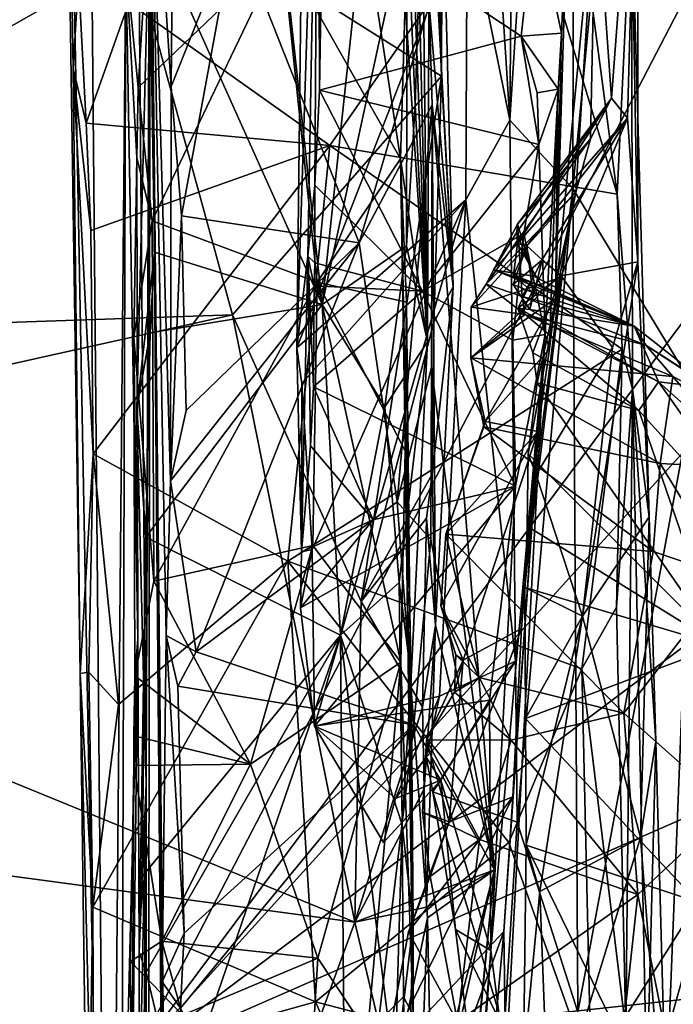
# Model space of a CAD drawing. Units: metres. Extents: x 24.7 to 31.1, y -11 to -0.1.
# Drawn here: x 29.9 to 30.5, y -6.8 to -5.9 of the extents above; entities that cross this region are included whole.
import ezdxf

# ---------------------------------------------------------------- set-up
doc = ezdxf.new("R2010")
doc.units = ezdxf.units.M

msp = doc.modelspace()

# ---------------------------------------------------------------- linework, layer by layer
at = {"layer": '1'}
for points in [[(30.00714, -7.51368, 4.81835), (29.95596, -4.77664, 2.24405), (29.96478, -2.82419, 3.51557)], [(30.00714, -7.51368, 4.81835), (29.96478, -2.82419, 3.51557), (30.02266, -5.81402, 7.95056)], [(27.59929, -3.90828, -1.52888), (30.50227, -4.62344, -1.53027), (27.96162, -6.98437, -1.49018)], [(30.50227, -4.62344, -1.53027), (30.7659, -5.39161, -1.52629), (27.96162, -6.98437, -1.49018)], [(29.98114, -6.45923, 2.77248), (29.97493, -5.9116, 2.47823), (29.95596, -4.77664, 2.24405)], [(29.95596, -4.77664, 2.24405), (30.00714, -7.51368, 4.81835), (29.98114, -6.45923, 2.77248)], [(29.97493, -5.9116, 2.47823), (29.97984, -5.82982, 2.32681), (29.95596, -4.77664, 2.24405)], [(30.37426, -5.52203, -0.57384), (30.37035, -5.95829, -0.56501), (30.42933, -5.03925, -0.77119)], [(30.42933, -5.03925, -0.77119), (30.37035, -5.95829, -0.56501), (30.42743, -6.02005, -0.746)], [(30.42933, -5.03925, -0.77119), (30.42743, -6.02005, -0.746), (30.51896, -5.06398, -0.92797)], [(30.51896, -5.06398, -0.92797), (30.42743, -6.02005, -0.746), (30.53771, -6.20139, -0.93521)], [(30.29583, -6.15914, 8.38501), (30.2774, -5.3784, 8.53378), (30.28566, -5.26833, 8.63201)], [(30.29846, -5.50043, 8.95028), (30.29583, -6.15914, 8.38501), (30.28566, -5.26833, 8.63201)], [(30.30368, -5.50473, 11.06571), (30.31062, -5.27024, 11.34672), (30.30853, -5.91841, 11.31206)], [(30.30382, -5.79271, 11.43521), (30.30853, -5.91841, 11.31206), (30.31062, -5.27024, 11.34672)], [(30.11691, -5.35848, 9.21672), (30.04366, -5.77592, 8.89159), (30.20054, -6.12511, 8.56215)], [(30.25997, -5.56746, 9.0009), (30.11691, -5.35848, 9.21672), (30.20054, -6.12511, 8.56215)], [(30.27534, -5.59986, 8.35937), (30.2774, -5.3784, 8.53378), (30.29583, -6.15914, 8.38501)], [(30.7659, -5.39161, -1.52629), (30.02951, -6.8084, -1.50977), (27.96162, -6.98437, -1.49018)], [(30.82935, -5.73524, -1.52276), (30.02951, -6.8084, -1.50977), (30.7659, -5.39161, -1.52629)], [(30.2776, -5.76993, 8.8073), (30.2847, -5.94438, 8.63906), (30.29846, -5.50043, 8.95028)], [(30.2847, -5.94438, 8.63906), (30.29583, -6.15914, 8.38501), (30.29846, -5.50043, 8.95028)], [(30.29725, -5.70373, 10.86942), (30.30368, -5.50473, 11.06571), (30.31904, -6.10913, 10.78861)], [(30.31904, -6.10913, 10.78861), (30.30368, -5.50473, 11.06571), (30.30853, -5.91841, 11.31206)], [(30.37426, -5.52203, -0.57384), (30.35762, -5.75538, -0.55606), (30.37035, -5.95829, -0.56501)], [(30.17741, -6.16445, -0.5371), (30.181, -5.85035, -0.5385), (30.1967, -5.55763, -0.23724)], [(30.17741, -6.16445, -0.5371), (30.1967, -5.55763, -0.23724), (30.18736, -6.08148, -0.41541)], [(30.18736, -6.08148, -0.41541), (30.1967, -5.55763, -0.23724), (30.19372, -6.01716, -0.25713)], [(30.19372, -6.01716, -0.25713), (30.1967, -5.55763, -0.23724), (30.19798, -5.93099, -0.17441)], [(30.19798, -5.93099, -0.17441), (30.1967, -5.55763, -0.23724), (30.20077, -5.76291, -0.029)], [(30.25997, -5.56746, 9.0009), (30.20054, -6.12511, 8.56215), (30.2776, -5.76993, 8.8073)], [(30.27568, -5.85144, 8.13755), (30.27534, -5.59986, 8.35937), (30.29583, -6.15914, 8.38501)], [(30.44848, -5.73965, 1.02457), (30.48633, -5.62181, 1.81417), (30.46241, -5.93846, 1.24779)], [(30.47696, -5.95662, 1.54303), (30.46241, -5.93846, 1.24779), (30.48633, -5.62181, 1.81417)], [(30.4864, -6.08641, 1.90177), (30.47696, -5.95662, 1.54303), (30.48633, -5.62181, 1.81417)], [(30.48633, -5.62181, 1.81417), (30.48064, -5.75508, 2.09205), (30.4864, -6.08641, 1.90177)], [(30.03354, -5.70142, 9.33866), (30.04468, -5.63857, 9.94492), (30.04106, -6.5593, 8.47037)], [(30.04468, -5.63857, 9.94492), (30.04047, -9.46121, 6.13752), (30.04106, -6.5593, 8.47037)], [(30.04047, -9.46121, 6.13752), (30.04468, -5.63857, 9.94492), (30.05903, -7.32415, 9.29364)], [(30.04468, -5.63857, 9.94492), (30.05924, -7.02692, 9.77768), (30.05903, -7.32415, 9.29364)], [(30.0576, -6.90033, 9.86212), (30.05924, -7.02692, 9.77768), (30.04468, -5.63857, 9.94492)], [(30.05929, -6.42487, 10.2145), (30.05568, -6.73835, 9.96456), (30.04468, -5.63857, 9.94492)], [(30.05568, -6.73835, 9.96456), (30.0576, -6.90033, 9.86212), (30.04468, -5.63857, 9.94492)], [(30.063, -6.28478, 10.33942), (30.05929, -6.42487, 10.2145), (30.04468, -5.63857, 9.94492)], [(30.063, -6.28478, 10.33942), (30.04468, -5.63857, 9.94492), (30.06376, -5.92788, 10.61491)], [(30.04468, -5.63857, 9.94492), (30.06564, -5.72535, 10.78998), (30.06376, -5.92788, 10.61491)], [(30.04366, -5.77592, 8.89159), (30.03354, -5.70142, 9.33866), (30.04106, -6.5593, 8.47037)], [(30.29732, -5.85416, 10.74339), (30.29725, -5.70373, 10.86942), (30.31904, -6.10913, 10.78861)], [(29.33104, -5.85497, 11.40679), (29.32339, -5.96098, 11.31554), (30.00817, -5.72927, 11.51907)], [(29.32339, -5.96098, 11.31554), (29.32947, -6.02412, 11.26202), (30.00817, -5.72927, 11.51907)], [(29.32947, -6.02412, 11.26202), (29.32855, -6.1615, 11.14244), (30.00817, -5.72927, 11.51907)], [(30.00817, -5.72927, 11.51907), (29.32855, -6.1615, 11.14244), (30.11921, -6.13469, 11.15826)], [(30.00817, -5.72927, 11.51907), (30.11921, -6.13469, 11.15826), (30.30853, -5.91841, 11.31206)], [(30.00817, -5.72927, 11.51907), (30.30853, -5.91841, 11.31206), (30.30382, -5.79271, 11.43521)], [(30.06376, -5.92788, 10.61491), (30.06564, -5.72535, 10.78998), (30.12104, -5.78368, 10.75863)], [(30.16435, -5.80362, 8.10651), (30.23081, -5.72812, 8.19484), (30.27152, -5.9933, 7.9927)], [(30.27152, -5.9933, 7.9927), (30.23081, -5.72812, 8.19484), (30.27568, -5.85144, 8.13755)], [(30.37973, -5.73306, 2.17294), (30.0253, -5.85194, 2.32688), (30.20735, -5.98121, 2.45491)], [(30.02951, -6.8084, -1.50977), (30.82935, -5.73524, -1.52276), (30.86473, -5.88671, -1.51488)], [(30.37973, -5.73306, 2.17294), (30.20735, -5.98121, 2.45491), (30.4677, -6.02533, 2.42236)], [(30.43345, -5.76769, 2.16371), (30.37973, -5.73306, 2.17294), (30.4677, -6.02533, 2.42236)], [(30.4303, -6.02333, 0.81793), (30.4118, -6.11979, 0.61902), (30.44848, -5.73965, 1.02457)], [(30.44848, -5.73965, 1.02457), (30.4118, -6.11979, 0.61902), (30.42279, -5.75917, 0.14273)], [(30.44354, -5.97512, 1.00649), (30.4303, -6.02333, 0.81793), (30.44848, -5.73965, 1.02457)], [(30.44354, -5.97512, 1.00649), (30.44848, -5.73965, 1.02457), (30.46241, -5.93846, 1.24779)], [(30.02266, -5.81402, 7.95056), (30.04454, -5.75338, 8.12319), (30.0338, -5.92879, 7.95981)], [(30.0338, -5.92879, 7.95981), (30.04454, -5.75338, 8.12319), (30.16435, -5.80362, 8.10651)], [(30.35762, -5.75538, -0.55606), (30.33169, -5.76711, -0.55465), (30.37035, -5.95829, -0.56501)], [(30.41718, -5.87964, 0.01643), (30.39332, -5.76684, 0.0726), (30.42279, -5.75917, 0.14273)], [(30.4118, -6.11979, 0.61902), (30.41718, -5.87964, 0.01643), (30.42279, -5.75917, 0.14273)], [(30.43345, -5.76769, 2.16371), (30.4677, -6.02533, 2.42236), (30.48064, -5.75508, 2.09205)], [(30.4677, -6.02533, 2.42236), (30.4817, -6.20194, 2.51644), (30.48064, -5.75508, 2.09205)], [(30.4864, -6.08641, 1.90177), (30.48064, -5.75508, 2.09205), (30.49657, -6.31758, 2.19105)], [(30.48064, -5.75508, 2.09205), (30.4817, -6.20194, 2.51644), (30.49657, -6.31758, 2.19105)], [(30.181, -5.85035, -0.5385), (30.17741, -6.16445, -0.5371), (30.33169, -5.76711, -0.55465)], [(30.33169, -5.76711, -0.55465), (30.17741, -6.16445, -0.5371), (30.33054, -6.03042, -0.54649)], [(30.38087, -5.88232, -0.04785), (30.19798, -5.93099, -0.17441), (30.20077, -5.76291, -0.029)], [(30.20077, -5.76291, -0.029), (30.39332, -5.76684, 0.0726), (30.38087, -5.88232, -0.04785)], [(30.33169, -5.76711, -0.55465), (30.33054, -6.03042, -0.54649), (30.37035, -5.95829, -0.56501)], [(30.41718, -5.87964, 0.01643), (30.38087, -5.88232, -0.04785), (30.39332, -5.76684, 0.0726)], [(30.04366, -5.77592, 8.89159), (30.0326, -6.21946, 8.5371), (30.04845, -6.07779, 8.62979)], [(30.0326, -6.21946, 8.5371), (30.04366, -5.77592, 8.89159), (30.04106, -6.5593, 8.47037)], [(30.04366, -5.77592, 8.89159), (30.04845, -6.07779, 8.62979), (30.20054, -6.12511, 8.56215)], [(30.2776, -5.76993, 8.8073), (30.20054, -6.12511, 8.56215), (30.27693, -6.07192, 8.56277)], [(30.2776, -5.76993, 8.8073), (30.27693, -6.07192, 8.56277), (30.2847, -5.94438, 8.63906)], [(30.07294, -6.04489, 10.54397), (30.06376, -5.92788, 10.61491), (30.12104, -5.78368, 10.75863)], [(30.12104, -5.78368, 10.75863), (30.23395, -6.06923, 10.5344), (30.07294, -6.04489, 10.54397)], [(30.23395, -6.06923, 10.5344), (30.12104, -5.78368, 10.75863), (30.29732, -5.85416, 10.74339)], [(30.0338, -5.92879, 7.95981), (30.16435, -5.80362, 8.10651), (30.04653, -6.04944, 7.85829)], [(30.19591, -6.10483, 7.83076), (30.04653, -6.04944, 7.85829), (30.16435, -5.80362, 8.10651)], [(30.19591, -6.10483, 7.83076), (30.16435, -5.80362, 8.10651), (30.27152, -5.9933, 7.9927)], [(30.00714, -7.51368, 4.81835), (30.02266, -5.81402, 7.95056), (30.01879, -7.00568, 6.20064)], [(30.03355, -6.42798, 7.34293), (30.01879, -7.00568, 6.20064), (30.02266, -5.81402, 7.95056)], [(30.03355, -6.42798, 7.34293), (30.02266, -5.81402, 7.95056), (30.03259, -5.99202, 7.86786)], [(30.02266, -5.81402, 7.95056), (30.0338, -5.92879, 7.95981), (30.03259, -5.99202, 7.86786)], [(29.97493, -5.9116, 2.47823), (29.98682, -5.96111, 2.4271), (29.97984, -5.82982, 2.32681)], [(29.97984, -5.82982, 2.32681), (29.98682, -5.96111, 2.4271), (30.0253, -5.85194, 2.32688)], [(30.0253, -5.85194, 2.32688), (29.98682, -5.96111, 2.4271), (30.20735, -5.98121, 2.45491)], [(30.30014, -5.94427, 10.67387), (30.23395, -6.06923, 10.5344), (30.29732, -5.85416, 10.74339)], [(30.27152, -5.9933, 7.9927), (30.27568, -5.85144, 8.13755), (30.29583, -6.15914, 8.38501)], [(30.30014, -5.94427, 10.67387), (30.29732, -5.85416, 10.74339), (30.31904, -6.10913, 10.78861)], [(30.39667, -5.98038, -0.11005), (30.19798, -5.93099, -0.17441), (30.38087, -5.88232, -0.04785)], [(30.41429, -5.9301, -0.03668), (30.38087, -5.88232, -0.04785), (30.41718, -5.87964, 0.01643)], [(30.39511, -5.93343, -0.07948), (30.38087, -5.88232, -0.04785), (30.41429, -5.9301, -0.03668)], [(30.39511, -5.93343, -0.07948), (30.39667, -5.98038, -0.11005), (30.38087, -5.88232, -0.04785)], [(30.41429, -5.9301, -0.03668), (30.41718, -5.87964, 0.01643), (30.4118, -6.11979, 0.61902)], [(30.02951, -6.8084, -1.50977), (30.86473, -5.88671, -1.51488), (30.82196, -6.21463, -1.52045)], [(29.97493, -5.9116, 2.47823), (29.98114, -6.45923, 2.77248), (29.99312, -6.26039, 2.64529)], [(29.97493, -5.9116, 2.47823), (29.99312, -6.26039, 2.64529), (29.99083, -6.05809, 2.51218)], [(29.98682, -5.96111, 2.4271), (29.97493, -5.9116, 2.47823), (29.99083, -6.05809, 2.51218)], [(30.30853, -5.91841, 11.31206), (30.11921, -6.13469, 11.15826), (30.23586, -6.39424, 10.92882)], [(30.23586, -6.39424, 10.92882), (30.30156, -6.14113, 11.10474), (30.30853, -5.91841, 11.31206)], [(30.30853, -5.91841, 11.31206), (30.30156, -6.14113, 11.10474), (30.31904, -6.10913, 10.78861)], [(30.063, -6.28478, 10.33942), (30.06376, -5.92788, 10.61491), (30.07294, -6.04489, 10.54397)], [(30.03259, -5.99202, 7.86786), (30.0338, -5.92879, 7.95981), (30.04653, -6.04944, 7.85829)], [(30.29139, -6.11305, -0.26094), (30.19372, -6.01716, -0.25713), (30.19798, -5.93099, -0.17441)], [(30.29139, -6.11305, -0.26094), (30.19798, -5.93099, -0.17441), (30.39667, -5.98038, -0.11005)], [(30.39667, -5.98038, -0.11005), (30.39511, -5.93343, -0.07948), (30.41429, -5.9301, -0.03668)], [(30.40236, -6.15243, -0.1863), (30.39667, -5.98038, -0.11005), (30.41429, -5.9301, -0.03668)], [(30.40634, -6.16534, 0.52991), (30.40236, -6.15243, -0.1863), (30.41429, -5.9301, -0.03668)], [(30.40634, -6.16534, 0.52991), (30.41429, -5.9301, -0.03668), (30.4118, -6.11979, 0.61902)], [(30.26845, -6.30401, 10.36555), (30.23395, -6.06923, 10.5344), (30.30014, -5.94427, 10.67387)], [(30.29959, -6.18223, 10.48343), (30.26845, -6.30401, 10.36555), (30.30014, -5.94427, 10.67387)], [(30.27693, -6.07192, 8.56277), (30.29583, -6.15914, 8.38501), (30.2847, -5.94438, 8.63906)], [(30.35652, -6.63702, 10.56577), (30.29959, -6.18223, 10.48343), (30.30014, -5.94427, 10.67387)], [(30.30014, -5.94427, 10.67387), (30.30312, -6.41549, 10.83489), (30.35652, -6.63702, 10.56577)], [(30.30014, -5.94427, 10.67387), (30.31904, -6.10913, 10.78861), (30.30312, -6.41549, 10.83489)], [(30.37735, -6.07003, 1.28766), (30.37679, -6.05959, 1.18978), (30.46241, -5.93846, 1.24779)], [(30.37679, -6.05959, 1.18978), (30.37733, -6.05237, 1.1426), (30.46241, -5.93846, 1.24779)], [(30.37733, -6.05237, 1.1426), (30.44354, -5.97512, 1.00649), (30.46241, -5.93846, 1.24779)], [(30.37735, -6.07003, 1.28766), (30.46241, -5.93846, 1.24779), (30.47696, -5.95662, 1.54303)], [(29.98682, -5.96111, 2.4271), (29.99083, -6.05809, 2.51218), (30.20735, -5.98121, 2.45491)], [(30.37035, -5.95829, -0.56501), (30.33054, -6.03042, -0.54649), (30.37545, -6.44821, -0.57449)], [(30.37035, -5.95829, -0.56501), (30.37545, -6.44821, -0.57449), (30.42743, -6.02005, -0.746)], [(30.38583, -6.07212, 1.43726), (30.37735, -6.07003, 1.28766), (30.47696, -5.95662, 1.54303)], [(30.39965, -6.08469, 1.58585), (30.38583, -6.07212, 1.43726), (30.47696, -5.95662, 1.54303)], [(30.39965, -6.08469, 1.58585), (30.47696, -5.95662, 1.54303), (30.41688, -6.09918, 1.66502)], [(30.4864, -6.08641, 1.90177), (30.41688, -6.09918, 1.66502), (30.47696, -5.95662, 1.54303)], [(29.99083, -6.05809, 2.51218), (29.99312, -6.26039, 2.64529), (30.20735, -5.98121, 2.45491)], [(29.99312, -6.26039, 2.64529), (30.16948, -6.3577, 2.69679), (30.20735, -5.98121, 2.45491)], [(30.20735, -5.98121, 2.45491), (30.16948, -6.3577, 2.69679), (30.47219, -6.16554, 2.52127)], [(30.20735, -5.98121, 2.45491), (30.47219, -6.16554, 2.52127), (30.4677, -6.02533, 2.42236)], [(30.29139, -6.11305, -0.26094), (30.39667, -5.98038, -0.11005), (30.38313, -6.06078, -0.17881)], [(30.37733, -6.05237, 1.1426), (30.34892, -6.10668, 0.93425), (30.44354, -5.97512, 1.00649)], [(30.34892, -6.10668, 0.93425), (30.4303, -6.02333, 0.81793), (30.44354, -5.97512, 1.00649)], [(30.40236, -6.15243, -0.1863), (30.38313, -6.06078, -0.17881), (30.39667, -5.98038, -0.11005)], [(30.02978, -6.15482, 7.74625), (30.03259, -5.99202, 7.86786), (30.04653, -6.04944, 7.85829)], [(30.03259, -5.99202, 7.86786), (30.02978, -6.15482, 7.74625), (30.03355, -6.42798, 7.34293)], [(30.19591, -6.10483, 7.83076), (30.27152, -5.9933, 7.9927), (30.27674, -6.12302, 7.88126)], [(30.28297, -6.68559, 7.99651), (30.27674, -6.12302, 7.88126), (30.27152, -5.9933, 7.9927)], [(30.28123, -6.46226, 8.20398), (30.28297, -6.68559, 7.99651), (30.27152, -5.9933, 7.9927)], [(30.28123, -6.46226, 8.20398), (30.27152, -5.9933, 7.9927), (30.29583, -6.15914, 8.38501)], [(30.19373, -6.0875, -0.29924), (30.18736, -6.08148, -0.41541), (30.19372, -6.01716, -0.25713)], [(30.29139, -6.11305, -0.26094), (30.19373, -6.0875, -0.29924), (30.19372, -6.01716, -0.25713)], [(30.34892, -6.10668, 0.93425), (30.33529, -6.12759, 0.92426), (30.4303, -6.02333, 0.81793)], [(30.33529, -6.12759, 0.92426), (30.41299, -6.1019, 0.67329), (30.4303, -6.02333, 0.81793)], [(30.37545, -6.44821, -0.57449), (30.37716, -6.59395, -0.57145), (30.42743, -6.02005, -0.746)], [(30.37716, -6.59395, -0.57145), (30.43196, -6.76603, -0.74367), (30.42743, -6.02005, -0.746)], [(30.41299, -6.1019, 0.67329), (30.4118, -6.11979, 0.61902), (30.4303, -6.02333, 0.81793)], [(30.42743, -6.02005, -0.746), (30.43196, -6.76603, -0.74367), (30.53771, -6.20139, -0.93521)], [(30.47219, -6.16554, 2.52127), (30.4817, -6.20194, 2.51644), (30.4677, -6.02533, 2.42236)], [(30.17741, -6.16445, -0.5371), (30.18191, -6.19668, -0.53849), (30.33054, -6.03042, -0.54649)], [(30.18191, -6.19668, -0.53849), (30.19137, -6.34696, -0.53699), (30.33054, -6.03042, -0.54649)], [(30.19137, -6.34696, -0.53699), (30.19354, -6.50704, -0.53354), (30.33054, -6.03042, -0.54649)], [(30.33054, -6.03042, -0.54649), (30.19354, -6.50704, -0.53354), (30.30674, -6.47979, -0.54343)], [(30.33054, -6.03042, -0.54649), (30.30674, -6.47979, -0.54343), (30.37545, -6.44821, -0.57449)], [(30.02978, -6.15482, 7.74625), (30.04653, -6.04944, 7.85829), (30.04784, -6.37562, 7.56131)], [(30.04784, -6.37562, 7.56131), (30.04653, -6.04944, 7.85829), (30.19591, -6.10483, 7.83076)], [(30.07737, -6.22105, 10.40952), (30.063, -6.28478, 10.33942), (30.07294, -6.04489, 10.54397)], [(30.07737, -6.22105, 10.40952), (30.07294, -6.04489, 10.54397), (30.23395, -6.06923, 10.5344)], [(30.38164, -6.11799, 1.12652), (30.34892, -6.10668, 0.93425), (30.37733, -6.05237, 1.1426)], [(30.37733, -6.05237, 1.1426), (30.37679, -6.05959, 1.18978), (30.39189, -6.09944, 1.1712)], [(30.38164, -6.11799, 1.12652), (30.37733, -6.05237, 1.1426), (30.39189, -6.09944, 1.1712)], [(30.38313, -6.06078, -0.17881), (30.37304, -6.15739, -0.24447), (30.29139, -6.11305, -0.26094)], [(30.35551, -6.09365, 1.20694), (30.37679, -6.05959, 1.18978), (30.37735, -6.07003, 1.28766)], [(30.37679, -6.05959, 1.18978), (30.35551, -6.09365, 1.20694), (30.39189, -6.09944, 1.1712)], [(30.37304, -6.15739, -0.24447), (30.38313, -6.06078, -0.17881), (30.40236, -6.15243, -0.1863)], [(30.063, -6.28478, 10.33942), (30.07737, -6.22105, 10.40952), (30.23395, -6.06923, 10.5344)], [(30.063, -6.28478, 10.33942), (30.23395, -6.06923, 10.5344), (30.08628, -6.43972, 10.24088)], [(30.08628, -6.43972, 10.24088), (30.23395, -6.06923, 10.5344), (30.26845, -6.30401, 10.36555)], [(30.35551, -6.09365, 1.20694), (30.37735, -6.07003, 1.28766), (30.39913, -6.10817, 1.26896)], [(30.38583, -6.07212, 1.43726), (30.37366, -6.09851, 1.34365), (30.37735, -6.07003, 1.28766)], [(30.37735, -6.07003, 1.28766), (30.37366, -6.09851, 1.34365), (30.39913, -6.10817, 1.26896)], [(30.0326, -6.21946, 8.5371), (30.04461, -6.15096, 8.56769), (30.04845, -6.07779, 8.62979)], [(30.04461, -6.15096, 8.56769), (30.20054, -6.12511, 8.56215), (30.04845, -6.07779, 8.62979)], [(30.20054, -6.12511, 8.56215), (30.25735, -6.2177, 8.46334), (30.27693, -6.07192, 8.56277)], [(30.25735, -6.2177, 8.46334), (30.29583, -6.15914, 8.38501), (30.27693, -6.07192, 8.56277)], [(30.37362, -6.10715, 1.47658), (30.38583, -6.07212, 1.43726), (30.39965, -6.08469, 1.58585)], [(30.37362, -6.10715, 1.47658), (30.39126, -6.11419, 1.4198), (30.38583, -6.07212, 1.43726)], [(30.37366, -6.09851, 1.34365), (30.38583, -6.07212, 1.43726), (30.39126, -6.11419, 1.4198)], [(30.18173, -6.34925, -0.47376), (30.17741, -6.16445, -0.5371), (30.18736, -6.08148, -0.41541)], [(30.18173, -6.34925, -0.47376), (30.18736, -6.08148, -0.41541), (30.19004, -6.25302, -0.40486)], [(30.18736, -6.08148, -0.41541), (30.19332, -6.10828, -0.3172), (30.19257, -6.19983, -0.37763)], [(30.19004, -6.25302, -0.40486), (30.18736, -6.08148, -0.41541), (30.19257, -6.19983, -0.37763)], [(30.19332, -6.10828, -0.3172), (30.18736, -6.08148, -0.41541), (30.19373, -6.0875, -0.29924)], [(30.19373, -6.0875, -0.29924), (30.29139, -6.11305, -0.26094), (30.19332, -6.10828, -0.3172)], [(30.39965, -6.08469, 1.58585), (30.38872, -6.1296, 1.54025), (30.37362, -6.10715, 1.47658)], [(30.37761, -6.12862, 1.57313), (30.38872, -6.1296, 1.54025), (30.39965, -6.08469, 1.58585)], [(30.41688, -6.09918, 1.66502), (30.37761, -6.12862, 1.57313), (30.39965, -6.08469, 1.58585)], [(30.4864, -6.08641, 1.90177), (30.46333, -6.16404, 1.92923), (30.41688, -6.09918, 1.66502)], [(30.43619, -6.40744, 2.14265), (30.46333, -6.16404, 1.92923), (30.4864, -6.08641, 1.90177)], [(30.43619, -6.40744, 2.14265), (30.4864, -6.08641, 1.90177), (30.49657, -6.31758, 2.19105)], [(30.39189, -6.09944, 1.1712), (30.35551, -6.09365, 1.20694), (30.48294, -6.14467, 1.2448)], [(30.35551, -6.09365, 1.20694), (30.39913, -6.10817, 1.26896), (30.48294, -6.14467, 1.2448)], [(30.19197, -6.34336, 7.60478), (30.04784, -6.37562, 7.56131), (30.19591, -6.10483, 7.83076)], [(30.19197, -6.34336, 7.60478), (30.19591, -6.10483, 7.83076), (30.27161, -6.44895, 7.55783)], [(30.27161, -6.44895, 7.55783), (30.19591, -6.10483, 7.83076), (30.27578, -6.25779, 7.74812)], [(30.19591, -6.10483, 7.83076), (30.27674, -6.12302, 7.88126), (30.27578, -6.25779, 7.74812)], [(30.33529, -6.12759, 0.92426), (30.33506, -6.17337, 0.81247), (30.41299, -6.1019, 0.67329)], [(30.33506, -6.17337, 0.81247), (30.4118, -6.11979, 0.61902), (30.41299, -6.1019, 0.67329)], [(30.33529, -6.12759, 0.92426), (30.34892, -6.10668, 0.93425), (30.38406, -6.13438, 1.03735)], [(30.34892, -6.10668, 0.93425), (30.38164, -6.11799, 1.12652), (30.38406, -6.13438, 1.03735)], [(30.39913, -6.10817, 1.26896), (30.37366, -6.09851, 1.34365), (30.48294, -6.14467, 1.2448)], [(30.37366, -6.09851, 1.34365), (30.39126, -6.11419, 1.4198), (30.48294, -6.14467, 1.2448)], [(30.37761, -6.12862, 1.57313), (30.41688, -6.09918, 1.66502), (30.39139, -6.16887, 1.69226)], [(30.38164, -6.11799, 1.12652), (30.39189, -6.09944, 1.1712), (30.48294, -6.14467, 1.2448)], [(30.387, -6.26028, 1.85122), (30.39508, -6.19599, 1.75238), (30.41688, -6.09918, 1.66502)], [(30.387, -6.26028, 1.85122), (30.41688, -6.09918, 1.66502), (30.39434, -6.2794, 1.93591)], [(30.39139, -6.16887, 1.69226), (30.41688, -6.09918, 1.66502), (30.39508, -6.19599, 1.75238)], [(30.39434, -6.2794, 1.93591), (30.41688, -6.09918, 1.66502), (30.46333, -6.16404, 1.92923)], [(30.19332, -6.10828, -0.3172), (30.29139, -6.11305, -0.26094), (30.19257, -6.19983, -0.37763)], [(30.29139, -6.11305, -0.26094), (30.37546, -6.28978, -0.30576), (30.19257, -6.19983, -0.37763)], [(30.29139, -6.11305, -0.26094), (30.37304, -6.15739, -0.24447), (30.37546, -6.28978, -0.30576)], [(30.30156, -6.14113, 11.10474), (30.30016, -6.27888, 10.98512), (30.31904, -6.10913, 10.78861)], [(30.31904, -6.10913, 10.78861), (30.30016, -6.27888, 10.98512), (30.30312, -6.41549, 10.83489)], [(30.39126, -6.11419, 1.4198), (30.37362, -6.10715, 1.47658), (30.38872, -6.1296, 1.54025)], [(30.39126, -6.11419, 1.4198), (30.38872, -6.1296, 1.54025), (30.48294, -6.14467, 1.2448)], [(30.27578, -6.25779, 7.74812), (30.27674, -6.12302, 7.88126), (30.28297, -6.68559, 7.99651)], [(30.33506, -6.17337, 0.81247), (30.34806, -6.23114, 0.6214), (30.4118, -6.11979, 0.61902)], [(30.4118, -6.11979, 0.61902), (30.34806, -6.23114, 0.6214), (30.40634, -6.16534, 0.52991)], [(30.38406, -6.13438, 1.03735), (30.38164, -6.11799, 1.12652), (30.49366, -6.16206, 1.10144)], [(30.49366, -6.16206, 1.10144), (30.38164, -6.11799, 1.12652), (30.48294, -6.14467, 1.2448)], [(30.04461, -6.15096, 8.56769), (30.04079, -6.33586, 8.40657), (30.20054, -6.12511, 8.56215)], [(30.20054, -6.12511, 8.56215), (30.04079, -6.33586, 8.40657), (30.21703, -6.42474, 8.30424)], [(30.25735, -6.2177, 8.46334), (30.20054, -6.12511, 8.56215), (30.21703, -6.42474, 8.30424)], [(30.33529, -6.12759, 0.92426), (30.38406, -6.13438, 1.03735), (30.33506, -6.17337, 0.81247)], [(30.37761, -6.12862, 1.57313), (30.39139, -6.16887, 1.69226), (30.48739, -6.22126, 1.70755)], [(30.38872, -6.1296, 1.54025), (30.37761, -6.12862, 1.57313), (30.5051, -6.19533, 1.59109)], [(30.37761, -6.12862, 1.57313), (30.48739, -6.22126, 1.70755), (30.5051, -6.19533, 1.59109)], [(30.38872, -6.1296, 1.54025), (30.5051, -6.19533, 1.59109), (30.48294, -6.14467, 1.2448)], [(29.32855, -6.1615, 11.14244), (29.32004, -6.31238, 11.01551), (30.11921, -6.13469, 11.15826)], [(29.32004, -6.31238, 11.01551), (30.23001, -6.68445, 10.70599), (30.11921, -6.13469, 11.15826)], [(30.23001, -6.68445, 10.70599), (30.23586, -6.39424, 10.92882), (30.11921, -6.13469, 11.15826)], [(30.23586, -6.39424, 10.92882), (30.30016, -6.27888, 10.98512), (30.30156, -6.14113, 11.10474)], [(30.33506, -6.17337, 0.81247), (30.38406, -6.13438, 1.03735), (30.51812, -6.19034, 1.00834)], [(30.38406, -6.13438, 1.03735), (30.49366, -6.16206, 1.10144), (30.51812, -6.19034, 1.00834)], [(30.04461, -6.15096, 8.56769), (30.0326, -6.21946, 8.5371), (30.04079, -6.33586, 8.40657)], [(30.49366, -6.16206, 1.10144), (30.48294, -6.14467, 1.2448), (30.55447, -6.20083, 1.41913)], [(30.48294, -6.14467, 1.2448), (30.5051, -6.19533, 1.59109), (30.55447, -6.20083, 1.41913)], [(30.02978, -6.15482, 7.74625), (30.03079, -6.46132, 7.44266), (30.03355, -6.42798, 7.34293)], [(30.02978, -6.15482, 7.74625), (30.04784, -6.37562, 7.56131), (30.03079, -6.46132, 7.44266)], [(30.25735, -6.2177, 8.46334), (30.27007, -6.3768, 8.31771), (30.29583, -6.15914, 8.38501)], [(30.29583, -6.15914, 8.38501), (30.27007, -6.3768, 8.31771), (30.28123, -6.46226, 8.20398)], [(30.36678, -6.81564, -0.31469), (30.3533, -6.71025, -0.48066), (30.40236, -6.15243, -0.1863)], [(30.40236, -6.15243, -0.1863), (30.3533, -6.71025, -0.48066), (30.37546, -6.28978, -0.30576)], [(30.36499, -6.69285, 0.03481), (30.36678, -6.81564, -0.31469), (30.40236, -6.15243, -0.1863)], [(30.37324, -6.5709, 0.12109), (30.36499, -6.69285, 0.03481), (30.40236, -6.15243, -0.1863)], [(30.37546, -6.28978, -0.30576), (30.37304, -6.15739, -0.24447), (30.40236, -6.15243, -0.1863)], [(30.38117, -6.41842, 0.24048), (30.37324, -6.5709, 0.12109), (30.40236, -6.15243, -0.1863)], [(30.39569, -6.24025, 0.43675), (30.38117, -6.41842, 0.24048), (30.40236, -6.15243, -0.1863)], [(30.40634, -6.16534, 0.52991), (30.39569, -6.24025, 0.43675), (30.40236, -6.15243, -0.1863)], [(30.47219, -6.16554, 2.52127), (30.16948, -6.3577, 2.69679), (30.43581, -6.4552, 2.702)], [(30.18173, -6.34925, -0.47376), (30.18191, -6.19668, -0.53849), (30.17741, -6.16445, -0.5371)], [(30.40634, -6.16534, 0.52991), (30.34806, -6.23114, 0.6214), (30.39569, -6.24025, 0.43675)], [(30.48739, -6.22126, 1.70755), (30.39139, -6.16887, 1.69226), (30.39508, -6.19599, 1.75238)], [(30.39434, -6.2794, 1.93591), (30.46333, -6.16404, 1.92923), (30.43619, -6.40744, 2.14265)], [(30.47219, -6.16554, 2.52127), (30.43581, -6.4552, 2.702), (30.46701, -6.39939, 2.65357)], [(30.47219, -6.16554, 2.52127), (30.46701, -6.39939, 2.65357), (30.4817, -6.20194, 2.51644)], [(30.49366, -6.16206, 1.10144), (30.55447, -6.20083, 1.41913), (30.60918, -6.23767, 1.19773)], [(30.51812, -6.19034, 1.00834), (30.49366, -6.16206, 1.10144), (30.60918, -6.23767, 1.19773)], [(30.33506, -6.17337, 0.81247), (30.34676, -6.23589, 0.70685), (30.34806, -6.23114, 0.6214)], [(30.34676, -6.23589, 0.70685), (30.33506, -6.17337, 0.81247), (30.50664, -6.26922, 0.78797)], [(30.33506, -6.17337, 0.81247), (30.51812, -6.19034, 1.00834), (30.50664, -6.26922, 0.78797)], [(30.26845, -6.30401, 10.36555), (30.29959, -6.18223, 10.48343), (30.29887, -6.33799, 10.36992)], [(30.29887, -6.33799, 10.36992), (30.29959, -6.18223, 10.48343), (30.35652, -6.63702, 10.56577)], [(30.39508, -6.19599, 1.75238), (30.387, -6.26028, 1.85122), (30.56082, -6.43396, 1.94332)], [(30.39508, -6.19599, 1.75238), (30.56082, -6.43396, 1.94332), (30.48739, -6.22126, 1.70755)], [(30.5051, -6.19533, 1.59109), (30.48739, -6.22126, 1.70755), (30.65227, -6.40305, 1.7819)], [(30.55447, -6.20083, 1.41913), (30.5051, -6.19533, 1.59109), (30.71331, -6.38177, 1.55333)], [(30.5051, -6.19533, 1.59109), (30.65227, -6.40305, 1.7819), (30.71331, -6.38177, 1.55333)], [(30.50664, -6.26922, 0.78797), (30.51812, -6.19034, 1.00834), (30.58836, -6.27343, 0.92636)], [(30.51812, -6.19034, 1.00834), (30.60918, -6.23767, 1.19773), (30.58836, -6.27343, 0.92636)], [(30.18191, -6.19668, -0.53849), (30.18173, -6.34925, -0.47376), (30.19137, -6.34696, -0.53699)], [(30.19004, -6.25302, -0.40486), (30.19257, -6.19983, -0.37763), (30.24663, -6.32012, -0.40553)], [(30.19257, -6.19983, -0.37763), (30.37546, -6.28978, -0.30576), (30.24663, -6.32012, -0.40553)], [(30.43196, -6.76603, -0.74367), (30.50075, -7.12749, -0.87163), (30.53771, -6.20139, -0.93521)], [(30.46701, -6.39939, 2.65357), (30.47564, -6.78223, 2.78304), (30.4817, -6.20194, 2.51644)], [(30.4817, -6.20194, 2.51644), (30.47564, -6.78223, 2.78304), (30.49462, -6.83632, 2.74701)], [(30.49657, -6.31758, 2.19105), (30.4817, -6.20194, 2.51644), (30.50262, -6.52048, 2.35651)], [(30.4817, -6.20194, 2.51644), (30.49462, -6.83632, 2.74701), (30.50262, -6.52048, 2.35651)], [(30.53771, -6.20139, -0.93521), (30.50075, -7.12749, -0.87163), (30.63521, -6.62025, -1.0367)], [(30.82196, -6.21463, -1.52045), (30.84841, -6.45031, -1.51533), (30.02951, -6.8084, -1.50977)], [(30.04079, -6.33586, 8.40657), (30.0326, -6.21946, 8.5371), (30.03476, -6.71159, 8.11254)], [(30.03476, -6.71159, 8.11254), (30.0326, -6.21946, 8.5371), (30.04106, -6.5593, 8.47037)], [(30.21703, -6.42474, 8.30424), (30.27007, -6.3768, 8.31771), (30.25735, -6.2177, 8.46334)], [(30.48739, -6.22126, 1.70755), (30.56082, -6.43396, 1.94332), (30.65227, -6.40305, 1.7819)], [(30.31247, -6.33301, 0.53202), (30.34806, -6.23114, 0.6214), (30.34676, -6.23589, 0.70685)], [(30.39569, -6.24025, 0.43675), (30.34806, -6.23114, 0.6214), (30.31247, -6.33301, 0.53202)], [(30.30786, -6.39805, 0.44138), (30.32811, -6.44725, 0.31083), (30.39569, -6.24025, 0.43675)], [(30.30786, -6.39805, 0.44138), (30.39569, -6.24025, 0.43675), (30.31247, -6.33301, 0.53202)], [(30.31247, -6.33301, 0.53202), (30.34676, -6.23589, 0.70685), (30.50019, -6.34899, 0.64724)], [(30.39569, -6.24025, 0.43675), (30.32811, -6.44725, 0.31083), (30.38117, -6.41842, 0.24048)], [(30.50019, -6.34899, 0.64724), (30.34676, -6.23589, 0.70685), (30.50664, -6.26922, 0.78797)], [(30.19004, -6.25302, -0.40486), (30.24663, -6.32012, -0.40553), (30.18173, -6.34925, -0.47376)], [(30.27161, -6.44895, 7.55783), (30.27578, -6.25779, 7.74812), (30.28304, -6.76877, 7.58444)], [(30.28304, -6.76877, 7.58444), (30.27578, -6.25779, 7.74812), (30.28297, -6.68559, 7.99651)], [(29.98114, -6.45923, 2.77248), (29.9892, -6.45805, 2.75386), (29.99312, -6.26039, 2.64529)], [(29.9892, -6.45805, 2.75386), (30.01597, -6.48736, 2.75101), (29.99312, -6.26039, 2.64529)], [(29.99312, -6.26039, 2.64529), (30.01597, -6.48736, 2.75101), (30.16948, -6.3577, 2.69679)], [(30.38624, -6.3259, 1.93351), (30.387, -6.26028, 1.85122), (30.39434, -6.2794, 1.93591)], [(30.387, -6.26028, 1.85122), (30.38624, -6.3259, 1.93351), (30.56082, -6.43396, 1.94332)], [(30.50019, -6.34899, 0.64724), (30.50664, -6.26922, 0.78797), (30.56915, -6.37196, 0.70977)], [(30.50664, -6.26922, 0.78797), (30.58836, -6.27343, 0.92636), (30.56915, -6.37196, 0.70977)], [(30.05929, -6.42487, 10.2145), (30.063, -6.28478, 10.33942), (30.08628, -6.43972, 10.24088)], [(30.30016, -6.27888, 10.98512), (30.23586, -6.39424, 10.92882), (30.29509, -6.31878, 10.96189)], [(30.30016, -6.27888, 10.98512), (30.29509, -6.31878, 10.96189), (30.30312, -6.41549, 10.83489)], [(30.38397, -6.3814, 1.99647), (30.38624, -6.3259, 1.93351), (30.39434, -6.2794, 1.93591)], [(30.38397, -6.3814, 1.99647), (30.39434, -6.2794, 1.93591), (30.43619, -6.40744, 2.14265)], [(30.1807, -6.39984, -0.48483), (30.24663, -6.32012, -0.40553), (30.37546, -6.28978, -0.30576)], [(30.1807, -6.39984, -0.48483), (30.37546, -6.28978, -0.30576), (30.19354, -6.50704, -0.53354)], [(30.19354, -6.50704, -0.53354), (30.37546, -6.28978, -0.30576), (30.35206, -6.4836, -0.40984)], [(30.35206, -6.4836, -0.40984), (30.37546, -6.28978, -0.30576), (30.3533, -6.71025, -0.48066)], [(30.2835, -6.50567, 10.21707), (30.08628, -6.43972, 10.24088), (30.26845, -6.30401, 10.36555)], [(30.2835, -6.50567, 10.21707), (30.26845, -6.30401, 10.36555), (30.29887, -6.33799, 10.36992)], [(29.32004, -6.31238, 11.01551), (29.36868, -6.56879, 10.80812), (30.23001, -6.68445, 10.70599)], [(30.24663, -6.32012, -0.40553), (30.1807, -6.39984, -0.48483), (30.18173, -6.34925, -0.47376)], [(30.29509, -6.31878, 10.96189), (30.23586, -6.39424, 10.92882), (30.2913, -6.48972, 10.82526)], [(30.29509, -6.31878, 10.96189), (30.2913, -6.48972, 10.82526), (30.30312, -6.41549, 10.83489)], [(30.48877, -6.60771, 2.35181), (30.43619, -6.40744, 2.14265), (30.49657, -6.31758, 2.19105)], [(30.48877, -6.60771, 2.35181), (30.49657, -6.31758, 2.19105), (30.50262, -6.52048, 2.35651)], [(30.38624, -6.3259, 1.93351), (30.38397, -6.3814, 1.99647), (30.56082, -6.43396, 1.94332)], [(30.03476, -6.71159, 8.11254), (30.03731, -6.64315, 8.12816), (30.04079, -6.33586, 8.40657)], [(30.03731, -6.64315, 8.12816), (30.21703, -6.42474, 8.30424), (30.04079, -6.33586, 8.40657)], [(30.35652, -6.63702, 10.56577), (30.2835, -6.50567, 10.21707), (30.29887, -6.33799, 10.36992)], [(30.34281, -6.46279, 0.41014), (30.30786, -6.39805, 0.44138), (30.31247, -6.33301, 0.53202)], [(30.34281, -6.46279, 0.41014), (30.31247, -6.33301, 0.53202), (30.47365, -6.49526, 0.4485)], [(30.47365, -6.49526, 0.4485), (30.31247, -6.33301, 0.53202), (30.50019, -6.34899, 0.64724)], [(30.13563, -6.54151, 7.39799), (30.04784, -6.37562, 7.56131), (30.19197, -6.34336, 7.60478)], [(30.13563, -6.54151, 7.39799), (30.19197, -6.34336, 7.60478), (30.27161, -6.44895, 7.55783)], [(30.1807, -6.39984, -0.48483), (30.19354, -6.50704, -0.53354), (30.19137, -6.34696, -0.53699)], [(30.1807, -6.39984, -0.48483), (30.19137, -6.34696, -0.53699), (30.18173, -6.34925, -0.47376)], [(30.47365, -6.49526, 0.4485), (30.50019, -6.34899, 0.64724), (30.56915, -6.37196, 0.70977)], [(30.16948, -6.3577, 2.69679), (29.99261, -6.67087, 2.81169), (30.19446, -6.75662, 2.8226)], [(30.16948, -6.3577, 2.69679), (30.01597, -6.48736, 2.75101), (29.99261, -6.67087, 2.81169)], [(30.16948, -6.3577, 2.69679), (30.19446, -6.75662, 2.8226), (30.3695, -6.61231, 2.77907)], [(30.43581, -6.4552, 2.702), (30.16948, -6.3577, 2.69679), (30.3695, -6.61231, 2.77907)], [(30.57034, -6.58084, 0.49738), (30.47365, -6.49526, 0.4485), (30.56915, -6.37196, 0.70977)], [(30.03079, -6.46132, 7.44266), (30.04784, -6.37562, 7.56131), (30.13563, -6.54151, 7.39799)], [(30.27007, -6.3768, 8.31771), (30.21703, -6.42474, 8.30424), (30.27278, -6.59644, 8.12256)], [(30.27007, -6.3768, 8.31771), (30.27278, -6.59644, 8.12256), (30.28123, -6.46226, 8.20398)], [(30.38476, -6.50007, 2.09913), (30.38397, -6.3814, 1.99647), (30.43619, -6.40744, 2.14265)], [(30.38397, -6.3814, 1.99647), (30.38476, -6.50007, 2.09913), (30.56082, -6.43396, 1.94332)], [(30.23586, -6.39424, 10.92882), (30.23001, -6.68445, 10.70599), (30.2913, -6.48972, 10.82526)], [(30.30786, -6.39805, 0.44138), (30.32166, -6.44243, 0.38119), (30.32811, -6.44725, 0.31083)], [(30.32166, -6.44243, 0.38119), (30.30786, -6.39805, 0.44138), (30.34281, -6.46279, 0.41014)], [(30.43581, -6.4552, 2.702), (30.47564, -6.78223, 2.78304), (30.46701, -6.39939, 2.65357)], [(30.38531, -6.61479, 2.17553), (30.38476, -6.50007, 2.09913), (30.43619, -6.40744, 2.14265)], [(30.38531, -6.61479, 2.17553), (30.43619, -6.40744, 2.14265), (30.39757, -6.65672, 2.23515)], [(30.39757, -6.65672, 2.23515), (30.43619, -6.40744, 2.14265), (30.48877, -6.60771, 2.35181)], [(30.2913, -6.48972, 10.82526), (30.29271, -6.56367, 10.76526), (30.30312, -6.41549, 10.83489)], [(30.30312, -6.41549, 10.83489), (30.29271, -6.56367, 10.76526), (30.29487, -6.67082, 10.67704)], [(30.30312, -6.41549, 10.83489), (30.29487, -6.67082, 10.67704), (30.35652, -6.63702, 10.56577)], [(30.32811, -6.44725, 0.31083), (30.31555, -6.59357, 0.19119), (30.38117, -6.41842, 0.24048)], [(30.38117, -6.41842, 0.24048), (30.31555, -6.59357, 0.19119), (30.37324, -6.5709, 0.12109)], [(30.01879, -7.00568, 6.20064), (30.03355, -6.42798, 7.34293), (30.02807, -6.89141, 6.90379)], [(30.03355, -6.42798, 7.34293), (30.02998, -6.54271, 7.36377), (30.02807, -6.89141, 6.90379)], [(30.02994, -6.51562, 7.38827), (30.02998, -6.54271, 7.36377), (30.03355, -6.42798, 7.34293)], [(30.03079, -6.46132, 7.44266), (30.02994, -6.51562, 7.38827), (30.03355, -6.42798, 7.34293)], [(30.21703, -6.42474, 8.30424), (30.03731, -6.64315, 8.12816), (30.04115, -6.72967, 8.03655)], [(30.04115, -6.72967, 8.03655), (30.07038, -6.85227, 7.90642), (30.21703, -6.42474, 8.30424)], [(30.05568, -6.73835, 9.96456), (30.05929, -6.42487, 10.2145), (30.0756, -6.6943, 10.05079)], [(30.0756, -6.6943, 10.05079), (30.05929, -6.42487, 10.2145), (30.06964, -6.47065, 10.21458)], [(30.06964, -6.47065, 10.21458), (30.05929, -6.42487, 10.2145), (30.08628, -6.43972, 10.24088)], [(30.21703, -6.42474, 8.30424), (30.07038, -6.85227, 7.90642), (30.22032, -6.81371, 7.94522)], [(30.21703, -6.42474, 8.30424), (30.22032, -6.81371, 7.94522), (30.26632, -6.82266, 7.92101)], [(30.21703, -6.42474, 8.30424), (30.26632, -6.82266, 7.92101), (30.27278, -6.59644, 8.12256)], [(30.38476, -6.50007, 2.09913), (30.54062, -6.66633, 2.12477), (30.56082, -6.43396, 1.94332)], [(30.06964, -6.47065, 10.21458), (30.08628, -6.43972, 10.24088), (30.2835, -6.50567, 10.21707)], [(30.32041, -6.47629, 0.39023), (30.32166, -6.44243, 0.38119), (30.34281, -6.46279, 0.41014)], [(30.32811, -6.44725, 0.31083), (30.32166, -6.44243, 0.38119), (30.32041, -6.47629, 0.39023)], [(30.85746, -6.71863, -1.50935), (30.02951, -6.8084, -1.50977), (30.84841, -6.45031, -1.51533)], [(30.19666, -6.7171, 7.21096), (30.13563, -6.54151, 7.39799), (30.27161, -6.44895, 7.55783)], [(30.19666, -6.7171, 7.21096), (30.27161, -6.44895, 7.55783), (30.24158, -6.78494, 7.15604)], [(30.24158, -6.78494, 7.15604), (30.27161, -6.44895, 7.55783), (30.27426, -6.75209, 7.24195)], [(30.27426, -6.75209, 7.24195), (30.27161, -6.44895, 7.55783), (30.28304, -6.76877, 7.58444)], [(30.30674, -6.47979, -0.54343), (30.29464, -6.53515, -0.52905), (30.37545, -6.44821, -0.57449)], [(30.29464, -6.53515, -0.52905), (30.30069, -6.56635, -0.5359), (30.37545, -6.44821, -0.57449)], [(30.32811, -6.44725, 0.31083), (30.29506, -6.51939, 0.29739), (30.31555, -6.59357, 0.19119)], [(30.29506, -6.51939, 0.29739), (30.32811, -6.44725, 0.31083), (30.32041, -6.47629, 0.39023)], [(30.37545, -6.44821, -0.57449), (30.30069, -6.56635, -0.5359), (30.37716, -6.59395, -0.57145)], [(29.98114, -6.45923, 2.77248), (29.99261, -6.67087, 2.81169), (29.9892, -6.45805, 2.75386)], [(29.98114, -6.45923, 2.77248), (29.98783, -6.95617, 2.90502), (29.99261, -6.67087, 2.81169)], [(29.98114, -6.45923, 2.77248), (30.00714, -7.51368, 4.81835), (29.98783, -6.95617, 2.90502)], [(29.9892, -6.45805, 2.75386), (29.99261, -6.67087, 2.81169), (30.01597, -6.48736, 2.75101)], [(30.03079, -6.46132, 7.44266), (30.13563, -6.54151, 7.39799), (30.02994, -6.51562, 7.38827)], [(30.28123, -6.46226, 8.20398), (30.27278, -6.59644, 8.12256), (30.28297, -6.68559, 7.99651)], [(30.34281, -6.46279, 0.41014), (30.37179, -6.51964, 0.37039), (30.32041, -6.47629, 0.39023)], [(30.37179, -6.51964, 0.37039), (30.34281, -6.46279, 0.41014), (30.47365, -6.49526, 0.4485)], [(30.43581, -6.4552, 2.702), (30.3695, -6.61231, 2.77907), (30.4441, -6.82197, 2.80945)], [(30.43581, -6.4552, 2.702), (30.4441, -6.82197, 2.80945), (30.47564, -6.78223, 2.78304)], [(30.2835, -6.50567, 10.21707), (30.0756, -6.6943, 10.05079), (30.06964, -6.47065, 10.21458)], [(30.19354, -6.50704, -0.53354), (30.26684, -6.57248, -0.53913), (30.30674, -6.47979, -0.54343)], [(30.30674, -6.47979, -0.54343), (30.26684, -6.57248, -0.53913), (30.29464, -6.53515, -0.52905)], [(30.32041, -6.47629, 0.39023), (30.37179, -6.51964, 0.37039), (30.29506, -6.51939, 0.29739)], [(30.35206, -6.4836, -0.40984), (30.30807, -6.55596, -0.48425), (30.19354, -6.50704, -0.53354)], [(30.2913, -6.48972, 10.82526), (30.23001, -6.68445, 10.70599), (30.29271, -6.56367, 10.76526)], [(30.30807, -6.55596, -0.48425), (30.35206, -6.4836, -0.40984), (30.3533, -6.71025, -0.48066)], [(30.37179, -6.51964, 0.37039), (30.47365, -6.49526, 0.4485), (30.48652, -6.65933, 0.33912)], [(30.48652, -6.65933, 0.33912), (30.47365, -6.49526, 0.4485), (30.57034, -6.58084, 0.49738)], [(30.0756, -6.6943, 10.05079), (30.2835, -6.50567, 10.21707), (30.07223, -6.76237, 9.99915)], [(30.07223, -6.76237, 9.99915), (30.2835, -6.50567, 10.21707), (30.21931, -7.04621, 9.78735)], [(30.19354, -6.50704, -0.53354), (30.25603, -6.61247, -0.5386), (30.26684, -6.57248, -0.53913)], [(30.25603, -6.61247, -0.5386), (30.19354, -6.50704, -0.53354), (30.30807, -6.55596, -0.48425)], [(30.2835, -6.50567, 10.21707), (30.2959, -6.68064, 10.10204), (30.21931, -7.04621, 9.78735)], [(30.2959, -6.68064, 10.10204), (30.2835, -6.50567, 10.21707), (30.35652, -6.63702, 10.56577)], [(30.38531, -6.61479, 2.17553), (30.54062, -6.66633, 2.12477), (30.38476, -6.50007, 2.09913)], [(30.02998, -6.54271, 7.36377), (30.02994, -6.51562, 7.38827), (30.13563, -6.54151, 7.39799)], [(30.29506, -6.51939, 0.29739), (30.29122, -6.58482, 0.24095), (30.31555, -6.59357, 0.19119)], [(30.34305, -6.60951, 0.28339), (30.29122, -6.58482, 0.24095), (30.29506, -6.51939, 0.29739)], [(30.29506, -6.51939, 0.29739), (30.37179, -6.51964, 0.37039), (30.34305, -6.60951, 0.28339)], [(30.34305, -6.60951, 0.28339), (30.37179, -6.51964, 0.37039), (30.48652, -6.65933, 0.33912)], [(30.51411, -6.93758, 2.53223), (30.48877, -6.60771, 2.35181), (30.50262, -6.52048, 2.35651)], [(30.50262, -6.52048, 2.35651), (30.49462, -6.83632, 2.74701), (30.51411, -6.93758, 2.53223)], [(30.02998, -6.54271, 7.36377), (30.02687, -6.72006, 7.1617), (30.02807, -6.89141, 6.90379)], [(30.02687, -6.72006, 7.1617), (30.02998, -6.54271, 7.36377), (30.05518, -6.70178, 7.22116)], [(30.05518, -6.70178, 7.22116), (30.02998, -6.54271, 7.36377), (30.13563, -6.54151, 7.39799)], [(30.19666, -6.7171, 7.21096), (30.05518, -6.70178, 7.22116), (30.13563, -6.54151, 7.39799)], [(30.29464, -6.53515, -0.52905), (30.26684, -6.57248, -0.53913), (30.30807, -6.55596, -0.48425)], [(30.29464, -6.53515, -0.52905), (30.30807, -6.55596, -0.48425), (30.30069, -6.56635, -0.5359)], [(30.0371, -7.04169, 7.8038), (30.0344, -6.88423, 7.89248), (30.04106, -6.5593, 8.47037)], [(30.0344, -6.88423, 7.89248), (30.03476, -6.71159, 8.11254), (30.04106, -6.5593, 8.47037)], [(30.04106, -6.5593, 8.47037), (30.03705, -7.7908, 7.25454), (30.0371, -7.04169, 7.8038)], [(30.03705, -7.7908, 7.25454), (30.04106, -6.5593, 8.47037), (30.04047, -9.46121, 6.13752)], [(30.26684, -6.57248, -0.53913), (30.25603, -6.61247, -0.5386), (30.30807, -6.55596, -0.48425)], [(30.3211, -6.69123, -0.53386), (30.30069, -6.56635, -0.5359), (30.30807, -6.55596, -0.48425)], [(30.3211, -6.69123, -0.53386), (30.30807, -6.55596, -0.48425), (30.3533, -6.71025, -0.48066)], [(29.36868, -6.56879, 10.80812), (29.53151, -7.35171, 10.19553), (30.09389, -7.05622, 10.42941)], [(29.36868, -6.56879, 10.80812), (30.09389, -7.05622, 10.42941), (30.23001, -6.68445, 10.70599)], [(30.29271, -6.56367, 10.76526), (30.23001, -6.68445, 10.70599), (30.29487, -6.67082, 10.67704)], [(30.30069, -6.56635, -0.5359), (30.3211, -6.69123, -0.53386), (30.36524, -6.78248, -0.54639)], [(30.30069, -6.56635, -0.5359), (30.36524, -6.78248, -0.54639), (30.37716, -6.59395, -0.57145)], [(30.27862, -6.69313, 0.18425), (30.25723, -6.80743, 0.14277), (30.37324, -6.5709, 0.12109)], [(30.37324, -6.5709, 0.12109), (30.25723, -6.80743, 0.14277), (30.36499, -6.69285, 0.03481)], [(30.31555, -6.59357, 0.19119), (30.27862, -6.69313, 0.18425), (30.37324, -6.5709, 0.12109)], [(30.29122, -6.58482, 0.24095), (30.2982, -6.64318, 0.23106), (30.31555, -6.59357, 0.19119)], [(30.2982, -6.64318, 0.23106), (30.29122, -6.58482, 0.24095), (30.34305, -6.60951, 0.28339)], [(30.51219, -6.78763, 0.29753), (30.48652, -6.65933, 0.33912), (30.57034, -6.58084, 0.49738)], [(30.51219, -6.78763, 0.29753), (30.57034, -6.58084, 0.49738), (30.5821, -6.86151, 0.3503)], [(30.27278, -6.59644, 8.12256), (30.26632, -6.82266, 7.92101), (30.28297, -6.68559, 7.99651)], [(30.2982, -6.64318, 0.23106), (30.27862, -6.69313, 0.18425), (30.31555, -6.59357, 0.19119)], [(30.37716, -6.59395, -0.57145), (30.36524, -6.78248, -0.54639), (30.43196, -6.76603, -0.74367)], [(30.19446, -6.75662, 2.8226), (30.4441, -6.82197, 2.80945), (30.3695, -6.61231, 2.77907)], [(30.2982, -6.64318, 0.23106), (30.34305, -6.60951, 0.28339), (30.32312, -6.77474, 0.1968)], [(30.34305, -6.60951, 0.28339), (30.48652, -6.65933, 0.33912), (30.32312, -6.77474, 0.1968)], [(30.38273, -6.80989, 2.2442), (30.38531, -6.61479, 2.17553), (30.39757, -6.65672, 2.23515)], [(30.38531, -6.61479, 2.17553), (30.38273, -6.80989, 2.2442), (30.46693, -6.78291, 2.21418)], [(30.38531, -6.61479, 2.17553), (30.46693, -6.78291, 2.21418), (30.54062, -6.66633, 2.12477)], [(30.40594, -6.87791, 2.29881), (30.39757, -6.65672, 2.23515), (30.48877, -6.60771, 2.35181)], [(30.51411, -6.93758, 2.53223), (30.40594, -6.87791, 2.29881), (30.48877, -6.60771, 2.35181)], [(30.63521, -6.62025, -1.0367), (30.50075, -7.12749, -0.87163), (30.58503, -7.67861, -0.96955)], [(30.62315, -6.62911, 0.59592), (30.51251, -6.848, 0.6126), (30.61541, -6.76108, 0.51216)], [(30.53242, -6.75509, 0.65002), (30.51251, -6.848, 0.6126), (30.62315, -6.62911, 0.59592)], [(30.23001, -6.68445, 10.70599), (30.28914, -6.93441, 10.48226), (30.35652, -6.63702, 10.56577)], [(30.29487, -6.67082, 10.67704), (30.23001, -6.68445, 10.70599), (30.35652, -6.63702, 10.56577)], [(30.29682, -7.24937, 9.67349), (30.35652, -6.63702, 10.56577), (30.28914, -7.30744, 10.17575)], [(30.35652, -6.63702, 10.56577), (30.28914, -6.93441, 10.48226), (30.28914, -7.30744, 10.17575)], [(30.29952, -6.85578, 10.01678), (30.2959, -6.68064, 10.10204), (30.35652, -6.63702, 10.56577)], [(30.29682, -7.24937, 9.67349), (30.29952, -6.85578, 10.01678), (30.35652, -6.63702, 10.56577)], [(30.03476, -6.71159, 8.11254), (30.04115, -6.72967, 8.03655), (30.03731, -6.64315, 8.12816)], [(30.27862, -6.69313, 0.18425), (30.2982, -6.64318, 0.23106), (30.32312, -6.77474, 0.1968)], [(30.48652, -6.65933, 0.33912), (30.45413, -6.95589, 0.19), (30.32312, -6.77474, 0.1968)], [(30.38273, -6.80989, 2.2442), (30.39757, -6.65672, 2.23515), (30.40594, -6.87791, 2.29881)], [(30.45413, -6.95589, 0.19), (30.48652, -6.65933, 0.33912), (30.51219, -6.78763, 0.29753)], [(30.54062, -6.66633, 2.12477), (30.46693, -6.78291, 2.21418), (30.5605, -6.85116, 2.17874)], [(29.99261, -6.67087, 2.81169), (29.98783, -6.95617, 2.90502), (29.99329, -6.81265, 2.8434)], [(29.99261, -6.67087, 2.81169), (29.99329, -6.81265, 2.8434), (30.19446, -6.75662, 2.8226)], [(30.23001, -6.68445, 10.70599), (30.09389, -7.05622, 10.42941), (30.28914, -6.93441, 10.48226)], [(30.28508, -6.96507, 9.87545), (30.21931, -7.04621, 9.78735), (30.2959, -6.68064, 10.10204)], [(30.26632, -6.82266, 7.92101), (30.27775, -6.8712, 7.84944), (30.28297, -6.68559, 7.99651)], [(30.27775, -6.8712, 7.84944), (30.28304, -6.76877, 7.58444), (30.28297, -6.68559, 7.99651)], [(30.28508, -6.96507, 9.87545), (30.2959, -6.68064, 10.10204), (30.29952, -6.85578, 10.01678)], [(30.05568, -6.73835, 9.96456), (30.0756, -6.6943, 10.05079), (30.07223, -6.76237, 9.99915)], [(30.25723, -6.80743, 0.14277), (30.26036, -6.97977, 0.03994), (30.36499, -6.69285, 0.03481)], [(30.25723, -6.80743, 0.14277), (30.27862, -6.69313, 0.18425), (30.32312, -6.77474, 0.1968)], [(30.36499, -6.69285, 0.03481), (30.26036, -6.97977, 0.03994), (30.34078, -6.96082, -0.06634)], [(30.34157, -6.85474, -0.52693), (30.3211, -6.69123, -0.53386), (30.3533, -6.71025, -0.48066)], [(30.3211, -6.69123, -0.53386), (30.34157, -6.85474, -0.52693), (30.36524, -6.78248, -0.54639)], [(30.36499, -6.69285, 0.03481), (30.34078, -6.96082, -0.06634), (30.36678, -6.81564, -0.31469)], [(30.02687, -6.72006, 7.1617), (30.05518, -6.70178, 7.22116), (30.07395, -6.7686, 7.14693)], [(30.07395, -6.7686, 7.14693), (30.05518, -6.70178, 7.22116), (30.19666, -6.7171, 7.21096)], [(30.04115, -6.72967, 8.03655), (30.03476, -6.71159, 8.11254), (30.0344, -6.88423, 7.89248)], [(30.34157, -6.85474, -0.52693), (30.3533, -6.71025, -0.48066), (30.33844, -6.92276, -0.5258)], [(30.33844, -6.92276, -0.5258), (30.3533, -6.71025, -0.48066), (30.36678, -6.81564, -0.31469)], [(30.02687, -6.72006, 7.1617), (30.02786, -6.91846, 6.93873), (30.02807, -6.89141, 6.90379)], [(30.02786, -6.91846, 6.93873), (30.02687, -6.72006, 7.1617), (30.07395, -6.7686, 7.14693)], [(30.02951, -6.8084, -1.50977), (30.85746, -6.71863, -1.50935), (30.81829, -7.26739, -1.50028)], [(30.18356, -6.92896, 6.95934), (30.07395, -6.7686, 7.14693), (30.19666, -6.7171, 7.21096)], [(30.18356, -6.92896, 6.95934), (30.19666, -6.7171, 7.21096), (30.24158, -6.78494, 7.15604)], [(30.66081, -6.84481, 0.6732), (30.51251, -6.848, 0.6126), (30.62161, -6.71714, 0.71211)], [(30.51251, -6.848, 0.6126), (30.53242, -6.75509, 0.65002), (30.62161, -6.71714, 0.71211)], [(30.04115, -6.72967, 8.03655), (30.0344, -6.88423, 7.89248), (30.07038, -6.85227, 7.90642)], [(30.0576, -6.90033, 9.86212), (30.05568, -6.73835, 9.96456), (30.07223, -6.76237, 9.99915)], [(30.19446, -6.75662, 2.8226), (29.99329, -6.81265, 2.8434), (30.38223, -7.18984, 2.84647)], [(30.19446, -6.75662, 2.8226), (30.38223, -7.18984, 2.84647), (30.4441, -6.82197, 2.80945)], [(30.24158, -6.78494, 7.15604), (30.27426, -6.75209, 7.24195), (30.2773, -6.89271, 7.06941)], [(30.27426, -6.75209, 7.24195), (30.28304, -6.76877, 7.58444), (30.2773, -6.89271, 7.06941)]]:
    msp.add_3dface(points, dxfattribs=at)

doc.saveas('drawing.dxf')
